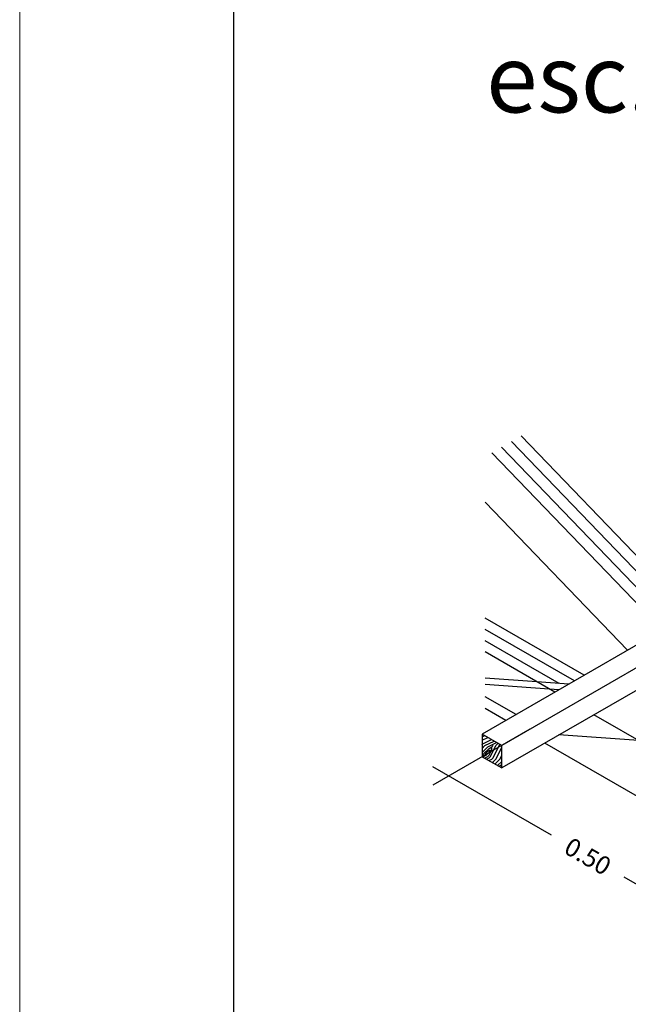
# Model space of a CAD drawing. Extents: x 8325 to 12761, y -5330 to 3768.
# Drawn here: x 8325 to 8594, y -1989 to -1553 of the extents above; entities that cross this region are included whole.
import ezdxf
from ezdxf.enums import TextEntityAlignment as Align

# ---------------------------------------------------------------- set-up
doc = ezdxf.new("R2010")
doc.units = 0
doc.layers.get('0').update_dxf_attribs({"linetype": 'CONTINUOUS'})
doc.layers.add('0.5', color=250, linetype='CONTINUOUS', lineweight=5)
for name, color, linetype in [('1', 125, 'CONTINUOUS'), ('3', 1, 'CONTINUOUS'), ('5', 3, 'CONTINUOUS')]:
    doc.layers.add(name, color=color, linetype=linetype)
doc.styles.get("Standard").update_dxf_attribs({"font": 'times.ttf'})

msp = doc.modelspace()

# ---------------------------------------------------------------- hatches: boundary and pattern name
at = {"layer": '1', "ltscale": 300}
h = msp.add_hatch(dxfattribs=at)
h.set_pattern_fill('WOODFACE', color=256, scale=12, angle=360, style=0, pattern_type=2)
h.set_pattern_definition([(360, (-330699.057, 12519.507), (12, 12), [0.6, -11.4]), (90, (-330694.257, 12523.707), (-12, 12), [1.2, -10.8]), (45, (-330696.657, 12522.507), (2e-10, 12), [0.8484, -2.5452, 0.8484, -1.6968, 5.94, -5.09176275]), (45, (-330699.657, 12518.907), (2e-10, 12), [0.84852, -1.69704, 0.84852, -13.57648274]), (45, (-330695.457, 12520.107), (2e-10, 12), [0.84852, -16.12204274]), (45, (-330694.257, 12519.507), (2e-10, 12), [0.84852, -16.12204274]), (45, (-330696.057, 12520.707), (2e-10, 12), [0.84852, -16.12204274]), (45, (-330696.657, 12521.307), (2e-10, 12), [1.69704, -15.27352274]), (45, (-330693.657, 12530.307), (2e-10, 12), [1.69704, -15.27352274]), (45, (-330697.857, 12521.907), (2e-10, 12), [3.39408, -13.57648274]), (45, (-330698.457, 12522.507), (2e-10, 12), [3.39408, -13.57648274]), (45, (-330690.657, 12526.107), (2e-10, 12), [3.39408, -13.57648274]), (45, (-330699.057, 12523.707), (2e-10, 12), [2.545584, -14.42497874]), (45, (-330701.457, 12525.507), (2e-10, 12), [2.545584, -14.42497874]), (45, (-330700.257, 12524.307), (2e-10, 12), [2.545584, -14.42497874]), (45, (-330692.457, 12527.907), (2e-10, 12), [4.2426408, -12.72792194]), (45, (-330693.657, 12528.507), (2e-10, 12), [4.2426408, -12.72792194]), (45, (-330692.457, 12525.507), (2e-10, 12), [5.93969695, -11.0308658]), (26.5650512, (-330697.8566, 12520.707), (12, 5e-09), [1.3416407, -25.49117496]), (26.5650512, (-330695.4566, 12524.307), (12, 5e-09), [1.3416407, -25.49117496]), (26.5650512, (-330696.0566, 12523.107), (12, 5e-09), [1.3416407, -25.49117496]), (26.5650512, (-330698.4566, 12519.507), (12, 5e-09), [2.6832816, -24.14953412]), (26.5650512, (-330696.0566, 12524.907), (12, 5e-09), [4.02492235, -22.80789337]), (26.5650512, (-330697.2566, 12525.507), (12, 5e-09), [5.36656314, -21.4662526]), (26.5650512, (-330698.4566, 12526.107), (12, 5e-09), [5.36656314, -21.4662526]), (26.5650512, (-330700.2566, 12529.707), (12, 5e-09), [5.36656314, -21.4662526]), (26.5650512, (-330700.2566, 12528.507), (12, 5e-09), [6.708204, -20.12461172]), (26.5650512, (-330699.6566, 12527.307), (12, 5e-09), [6.708204, -20.12461172]), (63.4349488, (-330695.4566, 12522.507), (8e-10, 12), [1.3416407, -25.49117496]), (63.4349488, (-330697.2566, 12521.307), (8e-10, 12), [1.3416407, -25.49117496]), (63.4349488, (-330699.0566, 12519.507), (8e-10, 12), [2.6832816, -24.14953412]), (63.4349488, (-330695.4566, 12521.307), (8e-10, 12), [2.6832816, -24.14953412]), (63.4349488, (-330700.2566, 12518.907), (8e-10, 12), [4.02492235, -22.80789337]), (63.4349488, (-330701.4566, 12518.907), (8e-10, 12), [5.36656314, -21.4662526]), (63.4349488, (-330690.6566, 12519.507), (8e-10, 12), [5.36656314, -21.4662526]), (63.4349488, (-330694.8566, 12520.707), (8e-10, 12), [5.36656314, -21.4662526]), (63.4349488, (-330692.4566, 12519.507), (8e-10, 12), [6.708204, -20.12461172]), (63.4349488, (-330693.6566, 12520.107), (8e-10, 12), [6.708204, -20.12461172])])
h.paths.add_polyline_path([(8538.16858, -1874.38108), (8529.50832, -1869.38108), (8529.50832, -1879.38108)])
h.paths.add_polyline_path([(8538.16858, -1874.38108), (8529.50832, -1879.38108), (8538.16858, -1884.38108)])

# ---------------------------------------------------------------- linework, layer by layer
msp.add_line((8419.53952, 628.9551), (8419.53952, -2191.34727))
at = {"layer": '0.5'}
msp.add_line((8325.08976, -2241.34727), (8325.08976, 678.9551), dxfattribs=at)
at = {"layer": '1', "ltscale": 300}
for p, q in [((8794.63892, -1716.30785), (8529.50832, -1869.38108)), ((8800.16758, -1723.11588), (8538.16858, -1874.38108)), ((8804.29015, -1730.73572), (8538.16858, -1884.38108)), ((8622.16519, -1815.88561), (8546.75281, -1737.44621)), ((8613.50494, -1820.88561), (8538.09256, -1742.44621)), ((8617.83506, -1818.38561), (8542.42268, -1739.94621)), ((8609.17481, -1823.38561), (8533.76243, -1744.94621)), ((8593.71876, -1832.30916), (8530.77447, -1766.83832)), ((8574.59211, -1843.35194), (8530.77447, -1818.05381)), ((8570.26199, -1845.85194), (8530.77447, -1823.05381)), ((8563.4805, -1846.93665), (8530.77447, -1828.05381)), ((8561.60173, -1850.85194), (8530.77447, -1833.05381)), ((8567.86164, -1847.23778), (8553.64991, -1846.26095)), ((8563.53151, -1849.73778), (8559.15038, -1849.43665)), ((8539.9511, -1863.35194), (8530.77447, -1858.05381)), ((8684.55895, -1921.84132), (8578.92224, -1860.85194)), ((8550.58662, -1867.21151), (8507.75133, -1891.94248)), ((8529.50832, -1869.38108), (8529.50832, -1879.38108)), ((8538.16858, -1874.38108), (8529.50832, -1869.38108)), ((8538.16858, -1884.38108), (8538.16858, -1874.38108)), ((8662.90831, -1934.34132), (8557.27161, -1873.35194)), ((8529.50832, -1879.38108), (8538.16858, -1884.38108)), ((8560.10592, -1914.16941), (8507.75133, -1883.94248)), ((8644.56495, -1962.93186), (8592.21037, -1932.70493))]:
    msp.add_line(p, q, dxfattribs=at)
at = {"layer": '1', "ltscale": 500}
for p, q in [((8553.64991, -1846.26095), (8530.77447, -1844.68863)), ((8559.15038, -1849.43665), (8530.77447, -1847.48626)), ((8544.4694, -1860.7433), (8530.77447, -1852.83653)), ((8598.56553, -1872.19299), (8563.45848, -1869.77995))]:
    msp.add_line(p, q, dxfattribs=at)

# ---------------------------------------------------------------- texts
at = {"layer": '3', "oblique": 30}
msp.add_text('0.50', height=8, rotation=330, dxfattribs=at).set_placement((8576.23187, -1923.47973), align=Align.MIDDLE_CENTER)
at = {"layer": '5', "insert": (8531.27729, -1564.33308), "char_height": 30, "width": 572.2359, "attachment_point": 1}
msp.add_mtext('{\\fArial|b0|i0|c0|p34;esc.                     1:10}', dxfattribs=at)

doc.saveas('drawing.dxf')
